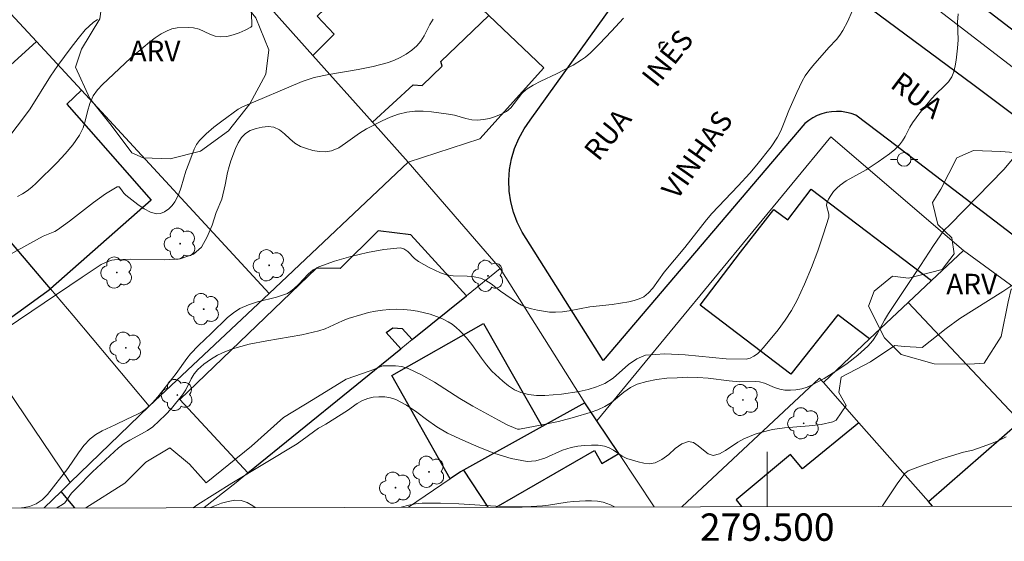
# Model space of a CAD drawing. Units: metres. Extents: x 279270 to 279785, y 1663251 to 1663815.
# Drawn here: x 279445 to 279517, y 1663254 to 1663292 of the extents above; entities that cross this region are included whole.
import ezdxf
from ezdxf.enums import TextEntityAlignment as Align

# ---------------------------------------------------------------- set-up
doc = ezdxf.new("R2010")
doc.units = ezdxf.units.M
doc.header["$MEASUREMENT"] = 0
for name, color, linetype, lineweight in [('Articulacao', 7, 'Continuous', 18), ('Edificacoes', 7, 'Continuous', 30), ('Malha_Coordenadas', 7, 'Continuous', 15), ('Muro_Grade', 8, 'Continuous', 20), ('Pavimentacao_Asfaltica_Mfio', 10, 'Continuous', 30), ('Poste', 7, 'Continuous', 9), ('Topon_de_Vias', 7, 'Continuous', 9)]:
    doc.layers.add(name, color=color, linetype=linetype, lineweight=lineweight)
for name, color, linetype, lineweight, true_color in [('Arvores_Isoladas', 7, 'Continuous', 18, 0x00ff33), ('Curvas_Intermediarias', 7, 'Continuous', 9, 0x783c14), ('Curvas_Mestras', 7, 'Continuous', 20, 0x783c14), ('Topon_Vegetacao', 7, 'Continuous', 9, 0x00ff33), ('Vegetacao', 7, 'Orla8', 9, 0x00ff33)]:
    doc.layers.add(name, color=color, linetype=linetype, lineweight=lineweight, true_color=true_color)
doc.styles.add('Arial', font='arial.ttf', dxfattribs={"height": 1.5})
doc.styles.get("Standard").update_dxf_attribs({"font": 'arial.ttf'})
doc.linetypes.add('Orla8', pattern='A,6,-0.5,["V",Standard,S=1,R=0,X=-0.5,Y=-1],-0.5,6,-0.5,["V",Standard,S=1,R=0,X=-0.5,Y=-1],-0.5', length=14)

# ---------------------------------------------------------------- blocks, each defined once
blk = doc.blocks.new('Arvore')
at = {"layer": 'Arvores_Isoladas'}
blk.add_lwpolyline([(-0.718, 0.493, 0.872324), (-0.722, -0.551, 0.862983), (0.284, -0.827, 0.900105), (0.89, 0.029, 0.863155), (0.262, 0.861, 0.882486)], format="xyb", close=True, dxfattribs=at)
blk.add_circle((0, 0), 0.0286, dxfattribs=at)
blk = doc.blocks.new('Poste')
at = {"layer": 'Poste'}
for points in [[(-0.5, 0), (-1, 0)], [(0.5, 0), (1, 0)]]:
    blk.add_lwpolyline(points, dxfattribs=at)
blk.add_lwpolyline([(0, 0.5, 1), (0, -0.5, 1)], format="xyb", close=True, dxfattribs=at)

msp = doc.modelspace()

# ---------------------------------------------------------------- linework, layer by layer
at = {"layer": 'Articulacao', "flags": 128}
msp.add_lwpolyline([(279285.753, 1663809.984), (279767.481, 1663810.882), (279768.501, 1663256.608), (279286.798, 1663255.71), (279285.753, 1663809.984)], close=True, dxfattribs=at)
at = {"layer": 'Curvas_Intermediarias', "flags": 128}
for points, elevation in [([(279445.503, 1663256.006), (279445.551, 1663256.01), (279446.081, 1663256.12), (279446.561, 1663256.31), (279447.002, 1663256.61), (279447.392, 1663256.99), (279448.872, 1663258.891), (279449.653, 1663260.031), (279450.063, 1663260.581), (279450.523, 1663261.062), (279450.923, 1663261.372), (279451.383, 1663261.632), (279452.344, 1663262.082), (279453.194, 1663262.502), (279453.964, 1663262.852), (279454.334, 1663263.052), (279454.665, 1663263.292), (279455.075, 1663263.693), (279455.465, 1663264.123), (279456.805, 1663265.843), (279457.576, 1663266.924), (279457.856, 1663267.264), (279458.436, 1663267.874), (279459.356, 1663268.745), (279460.557, 1663269.925), (279460.987, 1663270.275), (279461.447, 1663270.575), (279462.077, 1663270.855), (279462.748, 1663271.065), (279464.128, 1663271.416), (279464.929, 1663271.686), (279465.179, 1663271.846), (279465.409, 1663272.026), (279465.769, 1663272.366), (279466.459, 1663273.086), (279466.819, 1663273.406), (279467.24, 1663273.626), (279468.38, 1663274.037), (279469.57, 1663274.387), (279470.781, 1663274.677), (279471.991, 1663274.887), (279473.162, 1663275.007), (279473.452, 1663274.937), (279473.722, 1663274.757), (279474.232, 1663274.237), (279474.502, 1663274.027), (279475.303, 1663273.576), (279475.713, 1663273.376), (279476.133, 1663273.196), (279476.563, 1663273.046), (279477.053, 1663272.966), (279478.074, 1663272.936), (279478.574, 1663272.906), (279479.054, 1663272.796), (279479.444, 1663272.626), (279479.814, 1663272.386), (279480.515, 1663271.846), (279480.885, 1663271.586), (279481.745, 1663270.995), (279482.045, 1663270.825), (279482.355, 1663270.685), (279482.776, 1663270.555), (279483.206, 1663270.455), (279483.646, 1663270.375), (279484.086, 1663270.325), (279484.526, 1663270.305), (279485.027, 1663270.345), (279485.527, 1663270.415), (279487.027, 1663270.705), (279488.668, 1663270.865), (279489.878, 1663271.065), (279490.269, 1663271.156), (279490.639, 1663271.276), (279490.979, 1663271.446), (279491.319, 1663271.736), (279491.629, 1663272.076), (279492.469, 1663273.226), (279493.97, 1663275.027), (279495.551, 1663277.068), (279495.961, 1663277.528), (279497.882, 1663279.549), (279498.732, 1663280.479), (279499.252, 1663281.079), (279500.293, 1663282.39), (279500.753, 1663283.09), (279500.983, 1663283.57), (279501.193, 1663284.051), (279501.583, 1663285.051), (279502.163, 1663286.372), (279502.553, 1663287.182), (279502.774, 1663287.572), (279503.034, 1663287.942), (279503.324, 1663288.302), (279504.494, 1663289.653), (279505.054, 1663290.243), (279505.315, 1663290.553), (279505.535, 1663290.893), (279505.895, 1663291.584), (279506.215, 1663292.294)], 38), ([(279448.088, 1663256.011), (279448.502, 1663256.25), (279448.662, 1663256.38), (279448.792, 1663256.55), (279449.022, 1663256.93), (279449.162, 1663257.1), (279449.533, 1663257.49), (279450.693, 1663258.641), (279452.594, 1663260.401), (279452.994, 1663260.711), (279453.404, 1663260.971), (279454.274, 1663261.422), (279454.695, 1663261.662), (279455.095, 1663261.942), (279455.565, 1663262.362), (279456.025, 1663262.812), (279456.455, 1663263.282), (279457.276, 1663264.273), (279457.516, 1663264.643), (279457.906, 1663265.443), (279458.126, 1663265.813), (279458.396, 1663266.134), (279458.836, 1663266.514), (279459.316, 1663266.854), (279459.827, 1663267.164), (279460.367, 1663267.424), (279460.907, 1663267.634), (279462.148, 1663267.964), (279463.418, 1663268.214), (279465.979, 1663268.665), (279467.24, 1663268.945), (279467.68, 1663269.095), (279468.95, 1663269.675), (279469.38, 1663269.845), (279470.361, 1663270.155), (279470.861, 1663270.285), (279471.361, 1663270.395), (279471.871, 1663270.465), (279472.382, 1663270.505), (279472.902, 1663270.525), (279473.422, 1663270.505), (279473.942, 1663270.455), (279474.452, 1663270.385), (279475.373, 1663270.165), (279475.823, 1663270.005), (279476.263, 1663269.825), (279476.683, 1663269.615), (279476.983, 1663269.425), (279477.263, 1663269.205), (279477.534, 1663268.955), (279478.024, 1663268.434), (279478.414, 1663267.954), (279479.114, 1663266.954), (279479.484, 1663266.464), (279479.885, 1663266.013), (279480.665, 1663265.263), (279481.085, 1663264.923), (279481.525, 1663264.633), (279481.985, 1663264.433), (279482.546, 1663264.293), (279483.136, 1663264.233), (279483.746, 1663264.223), (279484.957, 1663264.313), (279486.257, 1663264.513), (279486.907, 1663264.663), (279487.528, 1663264.863), (279488.138, 1663265.103), (279488.748, 1663265.483), (279489.868, 1663266.494), (279490.459, 1663266.914), (279491.099, 1663267.164), (279492.52, 1663267.274), (279494, 1663267.194), (279497.011, 1663266.894), (279498.472, 1663266.884), (279498.752, 1663266.954), (279499.032, 1663267.094), (279499.282, 1663267.274), (279499.512, 1663267.494), (279499.722, 1663267.724), (279500.803, 1663269.035), (279501.303, 1663269.725), (279501.773, 1663270.445), (279502.183, 1663271.186), (279502.734, 1663272.356), (279503.234, 1663273.566), (279503.694, 1663274.797), (279504.114, 1663276.027), (279504.504, 1663277.258), (279504.514, 1663277.468), (279504.334, 1663278.098), (279504.354, 1663278.288), (279504.474, 1663278.568), (279504.654, 1663278.849), (279504.854, 1663279.119), (279505.094, 1663279.369), (279505.335, 1663279.589), (279505.775, 1663279.909), (279506.255, 1663280.189), (279507.235, 1663280.719), (279508.116, 1663281.3), (279508.936, 1663281.87), (279509.326, 1663282.19), (279509.676, 1663282.53), (279509.896, 1663282.82), (279510.086, 1663283.14), (279510.427, 1663283.821), (279510.617, 1663284.141), (279511.157, 1663284.871), (279512.027, 1663285.921), (279512.327, 1663286.241), (279512.968, 1663286.842), (279513.258, 1663287.152), (279513.488, 1663287.502), (279513.648, 1663287.882), (279513.748, 1663288.302), (279513.818, 1663288.732), (279513.918, 1663289.593), (279513.948, 1663290.223), (279513.918, 1663291.494), (279513.958, 1663292.104)], 39), ([(279475.583, 1663291.724), (279475.343, 1663291.333), (279474.923, 1663290.503), (279474.682, 1663290.113), (279474.392, 1663289.773), (279474.022, 1663289.463), (279473.612, 1663289.173), (279473.172, 1663288.923), (279472.702, 1663288.712), (279472.231, 1663288.542), (279471.191, 1663288.262), (279470.111, 1663288.052), (279467.95, 1663287.682), (279466.879, 1663287.452), (279466.449, 1663287.322), (279466.019, 1663287.162), (279461.647, 1663285.321), (279461.327, 1663285.141), (279460.137, 1663284.271), (279459.556, 1663283.831), (279458.996, 1663283.35), (279458.496, 1663282.85), (279458.276, 1663282.56), (279458.106, 1663282.23), (279457.716, 1663281.179), (279457.516, 1663280.609), (279457.176, 1663279.439), (279456.975, 1663278.879), (279456.705, 1663278.368), (279456.505, 1663278.108), (279456.255, 1663277.858), (279455.955, 1663277.648), (279455.655, 1663277.518), (279455.375, 1663277.488), (279454.925, 1663277.618), (279454.464, 1663277.868), (279454.004, 1663278.188), (279453.114, 1663278.859), (279452.974, 1663278.999), (279452.744, 1663279.339), (279452.624, 1663279.459), (279452.494, 1663279.459), (279451.633, 1663278.949), (279450.763, 1663278.328), (279449.012, 1663276.968), (279448.132, 1663276.328), (279447.932, 1663276.218), (279447.072, 1663275.867), (279442.34, 1663273.256)], 36), ([(279489.498, 1663291.794), (279488.628, 1663290.833), (279487.748, 1663289.913), (279487.077, 1663289.263), (279486.717, 1663288.953), (279486.427, 1663288.742), (279485.807, 1663288.372), (279484.606, 1663287.732), (279483.456, 1663287.192), (279482.906, 1663286.902), (279482.375, 1663286.572), (279482.065, 1663286.281), (279481.255, 1663285.251), (279480.935, 1663284.981), (279480.555, 1663284.771), (279480.135, 1663284.601), (279479.694, 1663284.471), (279479.254, 1663284.381), (279478.824, 1663284.341), (279478.404, 1663284.371), (279477.984, 1663284.461), (279477.133, 1663284.711), (279476.703, 1663284.791), (279475.473, 1663284.941), (279474.863, 1663284.991), (279474.252, 1663284.991), (279473.652, 1663284.931), (279473.052, 1663284.781), (279472.452, 1663284.571), (279471.861, 1663284.301), (279470.711, 1663283.72), (279470.191, 1663283.4), (279469.19, 1663282.65), (279468.69, 1663282.33), (279468.16, 1663282.11), (279467.72, 1663282.04), (279467.26, 1663282.05), (279466.789, 1663282.13), (279466.329, 1663282.26), (279465.899, 1663282.41), (279465.479, 1663282.66), (279465.099, 1663282.99), (279464.729, 1663283.34), (279464.348, 1663283.64), (279463.938, 1663283.821), (279463.538, 1663283.871), (279463.088, 1663283.841), (279462.638, 1663283.74), (279462.218, 1663283.59), (279461.867, 1663283.37), (279461.577, 1663283.07), (279461.337, 1663282.69), (279461.137, 1663282.26), (279460.807, 1663281.38), (279460.667, 1663280.949), (279460.557, 1663280.509), (279460.377, 1663279.619), (279460.137, 1663278.568), (279459.737, 1663277.588), (279459.426, 1663276.678), (279459.076, 1663275.807), (279458.646, 1663275.067), (279458.066, 1663274.557), (279457.086, 1663274.217), (279455.945, 1663274.127), (279453.494, 1663274.197), (279452.304, 1663274.147), (279452.094, 1663274.117), (279451.693, 1663273.977), (279451.323, 1663273.787), (279449.923, 1663272.876), (279444.37, 1663269.125)], 37), ([(279444.801, 1663283.39), (279445.581, 1663284.421), (279446.121, 1663285.181), (279447.622, 1663287.562), (279448.152, 1663288.332), (279449.122, 1663289.663), (279449.633, 1663290.313), (279450.163, 1663290.933), (279450.743, 1663291.484), (279451.063, 1663291.694)], 34), ([(279458.055, 1663256.029), (279458.396, 1663256.26), (279460.867, 1663257.82), (279465.639, 1663260.701), (279467.2, 1663261.842), (279467.34, 1663261.902), (279467.75, 1663262.132), (279469.32, 1663263.132), (279470.041, 1663263.643), (279470.411, 1663263.863), (279470.801, 1663264.003), (279471.201, 1663264.093), (279471.621, 1663264.133), (279472.061, 1663264.123), (279472.472, 1663264.063), (279472.862, 1663263.943), (279473.642, 1663263.523), (279474.382, 1663263.012), (279475.103, 1663262.462), (279475.853, 1663261.932), (279476.633, 1663261.482), (279477.764, 1663260.951), (279478.924, 1663260.441), (279480.095, 1663259.991), (279481.285, 1663259.631), (279482.456, 1663259.411), (279483.096, 1663259.451), (279483.736, 1663259.651), (279485.027, 1663260.231), (279485.677, 1663260.431), (279486.157, 1663260.511), (279486.657, 1663260.571), (279487.147, 1663260.601), (279487.638, 1663260.591), (279488.108, 1663260.531), (279488.448, 1663260.411), (279488.768, 1663260.221), (279489.398, 1663259.791), (279489.728, 1663259.631), (279490.559, 1663259.371), (279490.989, 1663259.281), (279491.399, 1663259.241), (279491.799, 1663259.301), (279492.309, 1663259.541), (279492.8, 1663259.921), (279493.28, 1663260.341), (279493.75, 1663260.691), (279494.24, 1663260.871), (279494.6, 1663260.791), (279494.96, 1663260.541), (279495.331, 1663260.221), (279495.691, 1663259.961), (279496.061, 1663259.851), (279496.501, 1663259.961), (279496.941, 1663260.201), (279497.842, 1663260.811), (279498.292, 1663261.062), (279499.112, 1663261.392), (279499.532, 1663261.532), (279500.393, 1663261.752), (279501.273, 1663261.872), (279503.064, 1663262.012), (279503.944, 1663262.112), (279504.794, 1663262.312), (279505.044, 1663262.422), (279505.765, 1663263.492), (279505.235, 1663264.433), (279505.395, 1663265.563), (279507.555, 1663266.684), (279509.316, 1663267.874), (279510.006, 1663267.814), (279511.327, 1663267.744), (279513.068, 1663269.125), (279514.078, 1663269.845), (279515.118, 1663270.515), (279517.219, 1663271.826), (279518.25, 1663272.516)], 41), ([(279517.469, 1663261.202), (279516.939, 1663260.931), (279516.389, 1663260.711), (279515.038, 1663260.221), (279514.338, 1663260.081), (279514.108, 1663260.021), (279512.757, 1663259.591), (279511.407, 1663259.131), (279510.307, 1663258.711), (279510.176, 1663258.621), (279510.066, 1663258.521), (279509.496, 1663257.77), (279508.436, 1663256.17), (279508.401, 1663256.123)], 42), ([(279462.583, 1663256.038), (279462.408, 1663256.17), (279461.987, 1663256.41), (279461.557, 1663256.55), (279461.087, 1663256.57), (279460.607, 1663256.49), (279460.107, 1663256.35), (279459.627, 1663256.16), (279459.317, 1663256.032)], 42), ([(279488.839, 1663256.087), (279488.548, 1663256.23), (279488.018, 1663256.43), (279487.598, 1663256.51), (279487.167, 1663256.54), (279486.727, 1663256.53), (279485.837, 1663256.47), (279485.387, 1663256.43), (279484.026, 1663256.22), (279483.566, 1663256.17), (279482.746, 1663256.11), (279481.915, 1663256.09), (279481.505, 1663256.09), (279480.155, 1663256.15), (279477.464, 1663256.32), (279476.113, 1663256.37), (279474.772, 1663256.37), (279474.292, 1663256.32), (279473.812, 1663256.21), (279473.252, 1663256.058)], 42)]:
    msp.add_lwpolyline(points, dxfattribs=dict(at, elevation=elevation))
at = {"layer": 'Curvas_Mestras', "flags": 128}
for points, elevation in [([(279462.278, 1663293.254), (279462.338, 1663291.213), (279462.248, 1663291.143), (279461.847, 1663290.923), (279461.407, 1663290.733), (279460.957, 1663290.573), (279460.507, 1663290.463), (279460.057, 1663290.423), (279459.657, 1663290.483), (279459.266, 1663290.633), (279458.476, 1663290.993), (279458.076, 1663291.093), (279457.686, 1663291.123), (279456.885, 1663291.083), (279456.495, 1663291.003), (279456.135, 1663290.873), (279455.695, 1663290.653), (279455.275, 1663290.363), (279454.865, 1663290.043), (279453.474, 1663288.873), (279451.413, 1663286.952), (279451.043, 1663286.552), (279450.733, 1663286.111), (279450.483, 1663285.571), (279450.313, 1663284.981), (279450.173, 1663284.371), (279449.993, 1663283.781), (279449.733, 1663283.24), (279449.242, 1663282.55), (279448.692, 1663281.88), (279448.102, 1663281.25), (279446.571, 1663279.729), (279446.251, 1663279.449), (279445.921, 1663279.189), (279445.561, 1663278.959), (279445.201, 1663278.759)], 35), ([(279450.204, 1663256.015), (279453.044, 1663257.83), (279454.575, 1663259.361), (279456.335, 1663260.401), (279457.776, 1663259.201), (279458.996, 1663257.85), (279462.298, 1663260.511), (279464.648, 1663262.612), (279466.819, 1663263.923), (279469.23, 1663265.423), (279470.991, 1663266.023), (279471.901, 1663266.384), (279472.332, 1663266.404), (279472.822, 1663266.404), (279473.302, 1663266.344), (279473.752, 1663266.204), (279474.732, 1663265.743), (279475.673, 1663265.203), (279477.534, 1663264.013), (279478.484, 1663263.452), (279480.355, 1663262.412), (279480.985, 1663262.092), (279481.625, 1663261.802), (279481.755, 1663261.772), (279481.895, 1663261.772), (279483.546, 1663262.082), (279484.756, 1663262.332), (279485.917, 1663262.632), (279487.057, 1663262.972), (279487.608, 1663263.172), (279488.138, 1663263.412), (279488.628, 1663263.723), (279489.528, 1663264.463), (279489.999, 1663264.803), (279490.499, 1663265.053), (279491.199, 1663265.253), (279491.919, 1663265.393), (279492.67, 1663265.483), (279493.42, 1663265.523), (279494.16, 1663265.553), (279494.92, 1663265.543), (279495.681, 1663265.483), (279497.211, 1663265.303), (279497.982, 1663265.233), (279499.152, 1663265.253), (279499.442, 1663265.223), (279499.812, 1663265.123), (279500.543, 1663264.813), (279500.913, 1663264.683), (279501.283, 1663264.613), (279501.693, 1663264.613), (279502.103, 1663264.643), (279502.523, 1663264.713), (279502.914, 1663264.833), (279503.294, 1663264.993), (279504.154, 1663265.473), (279505.004, 1663266.003), (279505.835, 1663266.574), (279506.625, 1663267.184), (279507.365, 1663267.834), (279507.726, 1663268.244), (279508.036, 1663268.725), (279508.576, 1663269.735), (279508.866, 1663270.225), (279511.207, 1663273.717), (279512.147, 1663275.187), (279512.898, 1663276.278), (279513.378, 1663276.718), (279517.299, 1663280.739), (279518.05, 1663281.63)], 40)]:
    msp.add_lwpolyline(points, dxfattribs=dict(at, elevation=elevation))
at = {"layer": 'Edificacoes', "flags": 128}
for points in [[(279520.811, 1663290.473), (279519.95, 1663289.373), (279512.227, 1663295.315), (279518.02, 1663302.908), (279519.32, 1663302.068), (279521.631, 1663305.399), (279520.521, 1663306.189), (279525.252, 1663312.412), (279531.575, 1663307.78), (279523.152, 1663296.285), (279524.562, 1663295.275)], [(279479.164, 1663292.464), (279473.402, 1663297.946), (279467.109, 1663291.934), (279468.36, 1663290.623), (279466.799, 1663289.063), (279471.141, 1663284.201), (279474.132, 1663286.922), (279474.782, 1663286.882), (279476.243, 1663288.292), (279476.143, 1663288.632), (279479.654, 1663291.994)], [(279438.328, 1663282.93), (279442.41, 1663286.562), (279442.53, 1663286.422), (279446.591, 1663290.083), (279449.873, 1663286.532), (279448.802, 1663285.521), (279454.985, 1663278.498), (279447.612, 1663272.016)], [(279434.256, 1663279.199), (279442.1, 1663268.044), (279447.612, 1663272.016), (279438.328, 1663282.93), (279433.846, 1663279.779)], [(279507.485, 1663268.354), (279505.164, 1663270.125), (279501.733, 1663265.773), (279495.101, 1663270.825), (279498.052, 1663274.697), (279500.483, 1663277.818), (279501.503, 1663277.048), (279503.214, 1663279.299), (279511.997, 1663272.616), (279510.307, 1663271.015)], [(279473.212, 1663267.624), (279472.161, 1663268.825), (279472.642, 1663269.175), (279473.322, 1663269.115), (279474.062, 1663268.314), (279478.014, 1663271.516), (279473.942, 1663275.957), (279471.571, 1663276.258), (279468.79, 1663273.506), (279467.049, 1663273.526), (279457.066, 1663263.933), (279462.047, 1663258.571)], [(279476.823, 1663258.13), (279472.562, 1663265.683), (279479.254, 1663269.495), (279483.546, 1663261.952), (279477.794, 1663258.761), (279477.594, 1663258.651)]]:
    msp.add_lwpolyline(points, close=True, dxfattribs=at)
for points in [[(279487.559, 1663262.362), (279486.677, 1663263.683), (279483.546, 1663261.952), (279477.794, 1663258.761), (279479.588, 1663256.07)], [(279480.191, 1663256.071), (279487.367, 1663260.201), (279487.908, 1663259.261), (279489.148, 1663259.981), (279487.559, 1663262.362)], [(279512.078, 1663256.13), (279512.078, 1663256.13), (279511.777, 1663256.48), (279506.695, 1663262.232), (279502.583, 1663258.861), (279501.713, 1663259.911), (279497.722, 1663256.59), (279498.126, 1663256.104), (279498.126, 1663256.104)], [(279512.078, 1663256.13), (279512.078, 1663256.13), (279511.777, 1663256.48), (279518.49, 1663262.322), (279520.681, 1663259.991), (279524.292, 1663256.153), (279524.293, 1663256.153)], [(279449.404, 1663256.013), (279448.392, 1663257.22), (279447.163, 1663256.009)]]:
    msp.add_lwpolyline(points, dxfattribs=at)
at = {"layer": 'Malha_Coordenadas', "flags": 128}
msp.add_lwpolyline([(279500, 1663256.108), (279500, 1663260.108)], dxfattribs=at)
at = {"layer": 'Muro_Grade', "flags": 128}
for points in [[(279460.107, 1663310.601), (279461.407, 1663309.361), (279467.54, 1663303.528), (279471.441, 1663299.817), (279472.572, 1663298.736), (279473.402, 1663297.946), (279479.164, 1663292.464), (279479.654, 1663291.994), (279483.666, 1663288.172)], [(279473.762, 1663281.27), (279471.141, 1663284.201), (279466.799, 1663289.063), (279460.037, 1663296.636), (279454.454, 1663302.888), (279453.154, 1663304.349)], [(279443.43, 1663293.504), (279446.591, 1663290.083), (279449.873, 1663286.532), (279463.588, 1663271.686)], [(279510.937, 1663293.624), (279518.63, 1663287.682)], [(279483.666, 1663288.172), (279479.004, 1663282.97), (279473.762, 1663281.27)], [(279454.835, 1663263.442), (279449.262, 1663270.075), (279447.612, 1663272.016), (279438.328, 1663282.93), (279434.837, 1663287.032)], [(279431.025, 1663283.801), (279433.846, 1663279.779), (279434.256, 1663279.199), (279442.1, 1663268.044), (279442.28, 1663267.794), (279443.72, 1663265.733), (279449.062, 1663257.88)], [(279487.559, 1663262.362), (279504.654, 1663283.12), (279514.338, 1663274.817)], [(279463.588, 1663271.686), (279473.762, 1663281.27)], [(279480.485, 1663273.516), (279473.762, 1663281.27)], [(279514.338, 1663274.817), (279511.997, 1663272.616), (279510.307, 1663271.015)], [(279540.073, 1663256.182), (279540.072, 1663256.183), (279535.436, 1663259.441), (279526.993, 1663265.593), (279514.338, 1663274.817)], [(279480.485, 1663273.516), (279478.014, 1663271.516), (279474.062, 1663268.314), (279473.212, 1663267.624), (279462.047, 1663258.571), (279461.197, 1663257.88), (279458.859, 1663256.031), (279458.859, 1663256.031)], [(279486.677, 1663263.683), (279480.485, 1663273.516)], [(279454.835, 1663263.442), (279463.588, 1663271.686)], [(279510.307, 1663271.015), (279507.485, 1663268.354), (279504.104, 1663265.163)], [(279524.293, 1663256.153), (279524.292, 1663256.153), (279520.681, 1663259.991), (279518.49, 1663262.322), (279510.307, 1663271.015)], [(279504.104, 1663265.163), (279503.824, 1663265.483), (279493.76, 1663256.096), (279493.76, 1663256.096)], [(279504.104, 1663265.163), (279506.695, 1663262.232), (279511.777, 1663256.48), (279512.078, 1663256.13), (279512.078, 1663256.13)], [(279449.062, 1663257.88), (279454.835, 1663263.442)], [(279477.794, 1663258.761), (279483.546, 1663261.952), (279486.677, 1663263.683)], [(279486.677, 1663263.683), (279487.559, 1663262.362)], [(279487.559, 1663262.362), (279489.148, 1663259.981), (279491.748, 1663256.092), (279491.748, 1663256.092)], [(279473.792, 1663256.059), (279473.792, 1663256.059), (279476.823, 1663258.13), (279477.594, 1663258.651), (279477.794, 1663258.761)], [(279477.794, 1663258.761), (279479.588, 1663256.07)], [(279449.062, 1663257.88), (279448.392, 1663257.22), (279447.163, 1663256.009)]]:
    msp.add_lwpolyline(points, dxfattribs=at)
at = {"layer": 'Pavimentacao_Asfaltica_Mfio', "flags": 128}
for points in [[(279534.196, 1663263.543), (279508.886, 1663282.87), (279506.475, 1663284.701), (279506.135, 1663284.821), (279505.785, 1663284.911), (279505.425, 1663284.971), (279505.064, 1663284.981), (279504.704, 1663284.961), (279504.344, 1663284.911), (279503.994, 1663284.811), (279503.654, 1663284.681), (279503.334, 1663284.521), (279503.034, 1663284.321), (279502.744, 1663284.101), (279488.008, 1663266.774), (279482.095, 1663276.167), (279481.735, 1663276.878), (279481.465, 1663277.618), (279481.265, 1663278.378), (279481.145, 1663279.159), (279481.115, 1663279.949), (279481.175, 1663280.739), (279481.315, 1663281.52), (279481.535, 1663282.28), (279481.845, 1663283.01), (279482.225, 1663283.7), (279482.676, 1663284.351), (279493.05, 1663298.816)], [(279498.902, 1663298.926), (279515.028, 1663286.982), (279540.258, 1663268.024)]]:
    msp.add_lwpolyline(points, dxfattribs=at)
at = {"layer": 'Vegetacao', "flags": 128}
for points in [[(279453.554, 1663281.95), (279452.054, 1663283.971), (279450.483, 1663285.921), (279449.452, 1663288.222), (279449.893, 1663289.523), (279451.223, 1663291.754), (279451.523, 1663293.894), (279450.733, 1663294.425), (279449.292, 1663296.405), (279449.262, 1663297.946), (279450.133, 1663298.846), (279452.384, 1663300.077), (279453.394, 1663299.587), (279455.235, 1663297.836), (279457.055, 1663295.985), (279459.056, 1663294.335), (279461.437, 1663293.304), (279462.618, 1663291.814), (279463.578, 1663289.483), (279463.348, 1663287.692), (279462.188, 1663285.541), (279460.627, 1663283.56), (279458.586, 1663282.08), (279456.365, 1663281.52), (279454.384, 1663281.59)], [(279525.342, 1663272.776), (279522.821, 1663272.496), (279520.31, 1663272.496), (279517.819, 1663272.006), (279517.619, 1663271.075), (279517.099, 1663268.524), (279515.859, 1663266.594), (279514.788, 1663266.514), (279512.207, 1663266.544), (279509.786, 1663267.214), (279508.566, 1663268.434), (279507.395, 1663270.755), (279507.826, 1663271.846), (279509.146, 1663272.936), (279510.317, 1663272.806), (279512.798, 1663273.436), (279513.658, 1663274.567), (279513.498, 1663275.747), (279512.477, 1663276.708), (279512.087, 1663278.318), (279512.697, 1663279.309), (279513.858, 1663281.6), (279515.078, 1663282.13), (279517.069, 1663282.05), (279519.62, 1663281.85), (279521.911, 1663280.789), (279524.172, 1663279.519), (279526.093, 1663277.898), (279526.723, 1663276.228), (279526.543, 1663274.297)]]:
    msp.add_lwpolyline(points, close=True, dxfattribs=at)

# ---------------------------------------------------------------- block references
at = {"layer": 'Arvores_Isoladas'}
for p in [(279457.096, 1663275.317), (279463.598, 1663273.737), (279452.464, 1663273.206), (279479.594, 1663272.966), (279458.816, 1663270.535), (279453.124, 1663267.714), (279456.885, 1663264.263), (279498.232, 1663263.893), (279502.664, 1663262.192), (279475.283, 1663258.651), (279472.832, 1663257.49)]:
    msp.add_blockref('Arvore', p, dxfattribs=at)
at = {"layer": 'Poste'}
msp.add_blockref('Poste', (279510.006, 1663281.47), dxfattribs=at)

# ---------------------------------------------------------------- texts
at = {"layer": 'Malha_Coordenadas', "style": 'Arial'}
msp.add_text('279.500', height=2, dxfattribs=at).set_placement((279500, 1663255.608), align=Align.TOP_CENTER)
at = {"layer": 'Topon_de_Vias', "style": 'Arial'}
for s, rotation, p in [('INÊS', 51.33662, (279491.885, 1663286.654)), ('RUA', 322.98803, (279508.908, 1663286.786)), ('RUA', 51.33662, (279487.667, 1663281.266)), ('VINHAS', 54.69783, (279493.399, 1663278.444))]:
    msp.add_text(s, height=1.5, rotation=rotation, dxfattribs=at).set_placement(p)
at = {"layer": 'Topon_Vegetacao', "style": 'Arial'}
for p in [(279453.394, 1663288.652), (279513.086, 1663271.615)]:
    msp.add_text('ARV', height=1.5, dxfattribs=at).set_placement(p)

doc.saveas('drawing.dxf')
